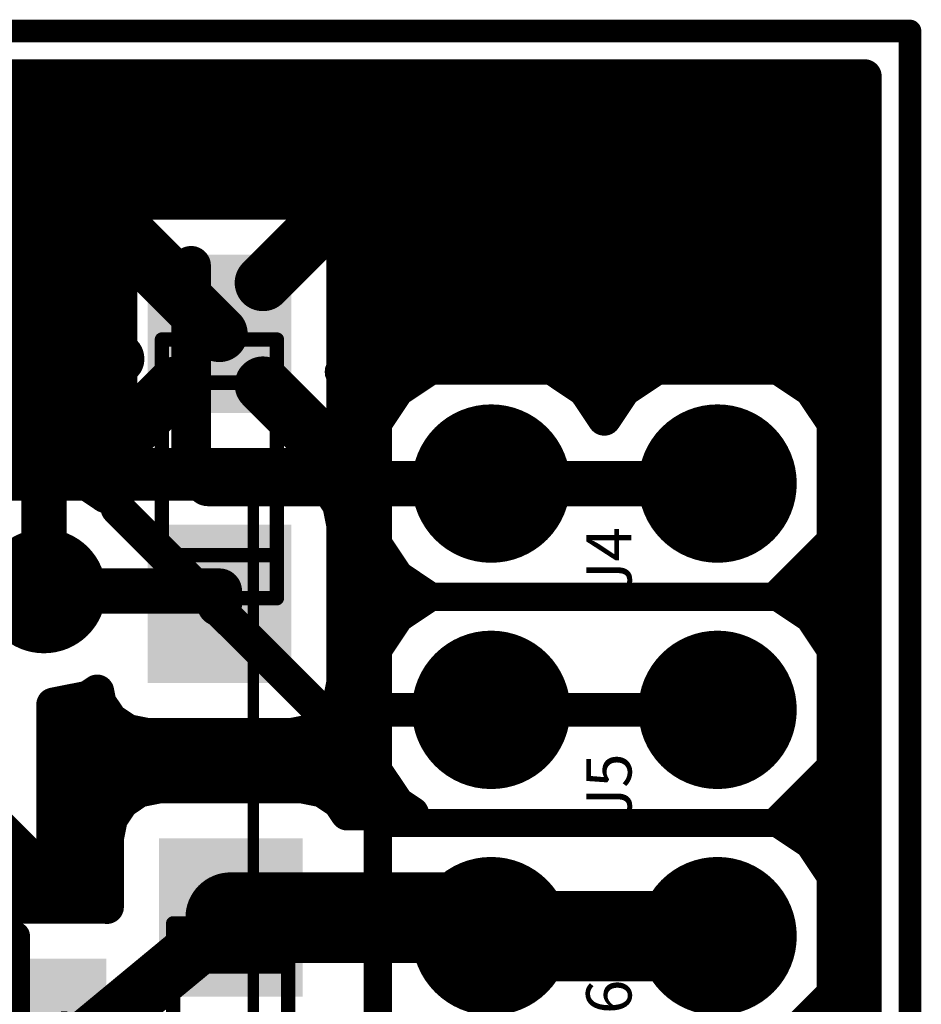
# Model space of a CAD drawing. Extents: x 149.7 to 194.3, y 101.6 to 117.6.
# Drawn here: x 186.3 to 194.3, y 108.9 to 117.6 of the extents above; entities that cross this region are included whole.
import ezdxf

# ---------------------------------------------------------------- set-up
doc = ezdxf.new("R2010")
doc.units = 0
for name, color, linetype in [('Board', 3, 'CONTINUOUS'), ('Bot_Silk', 7, 'CONTINUOUS'), ('Bottom', 2, 'CONTINUOUS'), ('Top', 1, 'CONTINUOUS'), ('Top_Silk', 6, 'CONTINUOUS')]:
    doc.layers.add(name, color=color, linetype=linetype)

# ---------------------------------------------------------------- blocks, each defined once
blk = doc.blocks.new('UNIT_DISC')
at = {"linetype": 'CONTINUOUS', "const_width": 0.5}
blk.add_lwpolyline([(0.25, 0, 1), (-0.25, 0, 1)], format="xyb", close=True, dxfattribs=at)
blk = doc.blocks.new('SHAPE_EL_433_433_0_0_0_0')
at = {"xscale": 1.1, "yscale": 1.1, "zscale": 1.1}
blk.add_blockref('UNIT_DISC', (0, 0), dxfattribs=at)
blk = doc.blocks.new('viamy34')
at = {"layer": 'Bottom'}
blk.add_blockref('SHAPE_EL_433_433_0_0_0_0', (0, 0), dxfattribs=at)
at = {"layer": 'Top'}
blk.add_blockref('SHAPE_EL_433_433_0_0_0_0', (0, 0), dxfattribs=at)
blk = doc.blocks.new('viamy1')
at = {"layer": 'Bottom'}
blk.add_blockref('SHAPE_EL_433_433_0_0_0_0', (0, 0), dxfattribs=at)
at = {"layer": 'Top'}
blk.add_blockref('SHAPE_EL_433_433_0_0_0_0', (0, 0), dxfattribs=at)
blk = doc.blocks.new('0805_LONG_3247')
at = {"layer": 'Bot_Silk', "linetype": 'CONTINUOUS', "const_width": 0.127}
for points in [[(187.592, 114.773), (187.592, 112.487)], [(188.608, 114.773), (187.592, 114.773)], [(188.608, 112.487), (188.608, 114.773)], [(187.592, 114.392), (188.608, 114.392)], [(187.592, 112.868), (188.608, 112.868)], [(187.592, 112.487), (188.608, 112.487)]]:
    blk.add_lwpolyline(points, dxfattribs=at)
at = {"layer": 'Bot_Silk', "xscale": 0.127, "yscale": 0.127, "zscale": 0.127}
for p in [(187.592, 114.773), (187.592, 114.773), (188.608, 114.773), (188.608, 114.773), (187.592, 114.392), (188.608, 114.392), (187.592, 112.868), (188.608, 112.868), (187.592, 112.487), (187.592, 112.487), (188.608, 112.487), (188.608, 112.487)]:
    blk.add_blockref('UNIT_DISC', p, dxfattribs=at)
blk = doc.blocks.new('SHAPE_SQ_551_500_0_0_0_0')
blk.add_solid([(-0.7, -0.635), (0.7, -0.635), (-0.7, 0.635), (0.7, 0.635)])
blk = doc.blocks.new('0805pad34_F')
at = {"layer": 'Bottom'}
blk.add_blockref('SHAPE_SQ_551_500_0_0_0_0', (0, 0), dxfattribs=at)
blk = doc.blocks.new('0805pad1_F')
at = {"layer": 'Bottom'}
blk.add_blockref('SHAPE_SQ_551_500_0_0_0_0', (0, 0), dxfattribs=at)
blk = doc.blocks.new('C94')
at = {"rotation": -270}
for name, p in [('0805pad1_F', (188.1, 114.8238)), ('0805pad34_F', (188.1, 112.4362))]:
    blk.add_blockref(name, p, dxfattribs=at)
blk.add_blockref('0805_LONG_3247', (0, 0))
at = {"layer": 'Bot_Silk', "text_generation_flag": 2}
for s, p in [('C94', (187.427, 114.889)), ('0.1', (189.6, 114.7))]:
    blk.add_text(s, height=0.56, rotation=-270, dxfattribs=at).set_placement(p)
blk = doc.blocks.new('0805_LONG_3262')
at = {"layer": 'Bot_Silk', "linetype": 'CONTINUOUS', "const_width": 0.127}
for points in [[(187.692, 109.613), (187.692, 107.327)], [(188.708, 109.613), (187.692, 109.613)], [(188.708, 107.327), (188.708, 109.613)], [(188.708, 109.232), (187.692, 109.232)], [(188.708, 107.708), (187.692, 107.708)], [(187.692, 107.327), (188.708, 107.327)]]:
    blk.add_lwpolyline(points, dxfattribs=at)
at = {"layer": 'Bot_Silk', "xscale": 0.127, "yscale": 0.127, "zscale": 0.127}
for p in [(187.692, 109.613), (187.692, 109.613), (188.708, 109.613), (188.708, 109.613), (187.692, 109.232), (188.708, 109.232), (187.692, 107.708), (188.708, 107.708), (187.692, 107.327), (187.692, 107.327), (188.708, 107.327), (188.708, 107.327)]:
    blk.add_blockref('UNIT_DISC', p, dxfattribs=at)
blk = doc.blocks.new('0805pad16_F')
at = {"layer": 'Bottom'}
blk.add_blockref('SHAPE_SQ_551_500_0_0_0_0', (0, 0), dxfattribs=at)
blk = doc.blocks.new('C96')
at = {"rotation": -90}
for name, p in [('0805pad16_F', (188.2, 109.6638)), ('0805pad1_F', (188.2, 107.2762))]:
    blk.add_blockref(name, p, dxfattribs=at)
blk.add_blockref('0805_LONG_3262', (0, 0))
at = {"layer": 'Bot_Silk', "text_generation_flag": 2}
for s, p in [('0.01', (186.7, 107.4)), ('C96', (188.873, 107.211))]:
    blk.add_text(s, height=0.56, rotation=-90, dxfattribs=at).set_placement(p)
blk = doc.blocks.new('JUMP2_3424')
at = {"layer": 'Top_Silk', "linetype": 'CONTINUOUS', "const_width": 0.25}
for points in [[(189.5, 112.5), (189.5, 110.5)], [(193.5, 112.5), (189.5, 112.5)], [(193.5, 111), (193.5, 112.5)], [(193, 110.5), (193.5, 111)], [(189.5, 110.5), (193, 110.5)]]:
    blk.add_lwpolyline(points, dxfattribs=at)
at = {"layer": 'Top_Silk', "xscale": 0.25, "yscale": 0.25, "zscale": 0.25}
for p in [(189.5, 112.5), (189.5, 112.5), (193.5, 112.5), (193.5, 112.5), (193.5, 111), (193.5, 111), (189.5, 110.5), (189.5, 110.5), (193, 110.5), (193, 110.5)]:
    blk.add_blockref('UNIT_DISC', p, dxfattribs=at)
blk = doc.blocks.new('SHAPE_EL_551_551_0_0_0_0')
at = {"xscale": 1.4, "yscale": 1.4, "zscale": 1.4}
blk.add_blockref('UNIT_DISC', (0, 0), dxfattribs=at)
blk = doc.blocks.new('P_EX50Y50D34A15')
at = {"layer": 'Bottom'}
blk.add_blockref('SHAPE_EL_551_551_0_0_0_0', (0, 0), dxfattribs=at)
at = {"layer": 'Top'}
blk.add_blockref('SHAPE_EL_551_551_0_0_0_0', (0, 0), dxfattribs=at)
blk = doc.blocks.new('J5')
blk.add_blockref('JUMP2_3424', (0, 0))
at = {"rotation": 180}
for p in [(190.5, 111.5), (192.5, 111.5)]:
    blk.add_blockref('P_EX50Y50D34A15', p, dxfattribs=at)
at = {"layer": 'Top_Silk'}
blk.add_text('J5', height=0.4, rotation=90, dxfattribs=at).set_placement((191.74, 110.52))
blk = doc.blocks.new('JUMP2_3435')
at = {"layer": 'Top_Silk', "linetype": 'CONTINUOUS', "const_width": 0.25}
for points in [[(189.5, 110.5), (189.5, 108.5)], [(193.5, 110.5), (189.5, 110.5)], [(193.5, 109), (193.5, 110.5)], [(193, 108.5), (193.5, 109)], [(189.5, 108.5), (193, 108.5)]]:
    blk.add_lwpolyline(points, dxfattribs=at)
at = {"layer": 'Top_Silk', "xscale": 0.25, "yscale": 0.25, "zscale": 0.25}
for p in [(189.5, 110.5), (189.5, 110.5), (193.5, 110.5), (193.5, 110.5), (193.5, 109), (193.5, 109), (189.5, 108.5), (189.5, 108.5), (193, 108.5), (193, 108.5)]:
    blk.add_blockref('UNIT_DISC', p, dxfattribs=at)
blk = doc.blocks.new('P_EX50Y50D34A16')
at = {"layer": 'Bottom'}
blk.add_blockref('SHAPE_EL_551_551_0_0_0_0', (0, 0), dxfattribs=at)
at = {"layer": 'Top'}
blk.add_blockref('SHAPE_EL_551_551_0_0_0_0', (0, 0), dxfattribs=at)
blk = doc.blocks.new('J6')
blk.add_blockref('JUMP2_3435', (0, 0))
at = {"rotation": 180}
for p in [(190.5, 109.5), (192.5, 109.5)]:
    blk.add_blockref('P_EX50Y50D34A16', p, dxfattribs=at)
at = {"layer": 'Top_Silk'}
blk.add_text('J6', height=0.4, rotation=90, dxfattribs=at).set_placement((191.74, 108.52))
blk = doc.blocks.new('JUMP2_3845')
at = {"layer": 'Top_Silk', "linetype": 'CONTINUOUS', "const_width": 0.25}
for points in [[(189.5, 114.5), (189.5, 112.5)], [(193.5, 114.5), (189.5, 114.5)], [(193.5, 113), (193.5, 114.5)], [(193, 112.5), (193.5, 113)], [(189.5, 112.5), (193, 112.5)]]:
    blk.add_lwpolyline(points, dxfattribs=at)
at = {"layer": 'Top_Silk', "xscale": 0.25, "yscale": 0.25, "zscale": 0.25}
for p in [(189.5, 114.5), (189.5, 114.5), (193.5, 114.5), (193.5, 114.5), (193.5, 113), (193.5, 113), (189.5, 112.5), (189.5, 112.5), (193, 112.5), (193, 112.5)]:
    blk.add_blockref('UNIT_DISC', p, dxfattribs=at)
blk = doc.blocks.new('P_EX50Y50D34A12')
at = {"layer": 'Bottom'}
blk.add_blockref('SHAPE_EL_551_551_0_0_0_0', (0, 0), dxfattribs=at)
at = {"layer": 'Top'}
blk.add_blockref('SHAPE_EL_551_551_0_0_0_0', (0, 0), dxfattribs=at)
blk = doc.blocks.new('J4')
blk.add_blockref('JUMP2_3845', (0, 0))
at = {"rotation": 180}
for p in [(190.5, 113.5), (192.5, 113.5)]:
    blk.add_blockref('P_EX50Y50D34A12', p, dxfattribs=at)
at = {"layer": 'Top_Silk'}
blk.add_text('J4', height=0.4, rotation=90, dxfattribs=at).set_placement((191.74, 112.52))
blk = doc.blocks.new('POLY_S4_L7_3921')
at = {"layer": 'Bot_Silk'}
blk.add_solid([(182.8, 106.7), (183.6, 106.7), (182.8, 109.5), (183.6, 109.5)], dxfattribs=at)
blk = doc.blocks.new('CAPB_3916')
at = {"layer": 'Bot_Silk', "linetype": 'CONTINUOUS', "const_width": 0.254}
for points in [[(182.8, 106.7), (182.8, 109.5)], [(182.8, 109.5), (186.3, 109.5)], [(186.3, 109.5), (186.3, 106.7)], [(186.3, 106.7), (182.8, 106.7)]]:
    blk.add_lwpolyline(points, dxfattribs=at)
blk.add_blockref('POLY_S4_L7_3921', (0, 0))
at = {"layer": 'Bot_Silk', "xscale": 0.254, "yscale": 0.254, "zscale": 0.254}
for p in [(182.8, 109.5), (182.8, 109.5), (186.3, 109.5), (186.3, 109.5), (182.8, 106.7), (182.8, 106.7), (186.3, 106.7), (186.3, 106.7)]:
    blk.add_blockref('UNIT_DISC', p, dxfattribs=at)
blk = doc.blocks.new('SHAPE_SQ_629_944_0_0_0_0')
blk.add_solid([(-0.8, -1.2), (0.8, -1.2), (-0.8, 1.2), (0.8, 1.2)])
blk = doc.blocks.new('b28_F')
at = {"layer": 'Bottom'}
blk.add_blockref('SHAPE_SQ_629_944_0_0_0_0', (0, 0), dxfattribs=at)
blk = doc.blocks.new('b16_F')
at = {"layer": 'Bottom'}
blk.add_blockref('SHAPE_SQ_629_944_0_0_0_0', (0, 0), dxfattribs=at)
blk = doc.blocks.new('L1')
blk.add_blockref('CAPB_3916', (0, 0))
at = {"rotation": -180}
for name, p in [('b28_F', (182.8, 108.1)), ('b16_F', (186.3, 108.1))]:
    blk.add_blockref(name, p, dxfattribs=at)
at = {"layer": 'Bot_Silk', "text_generation_flag": 2}
for s, p in [('LB', (183.25, 110.25)), ('L1', (182.7, 107.05))]:
    blk.add_text(s, height=0.72, rotation=-180, dxfattribs=at).set_placement(p)
blk = doc.blocks.new('TSSOP28MY1_3973')
at = {"layer": 'Top_Silk', "linetype": 'CONTINUOUS', "const_width": 0.1}
for points in [[(178.8, 113.4), (188.4, 113.4)], [(188.4, 113.4), (188.4, 108.8)]]:
    blk.add_lwpolyline(points, dxfattribs=at)
at = {"layer": 'Top_Silk', "xscale": 0.1, "yscale": 0.1, "zscale": 0.1}
blk.add_blockref('UNIT_DISC', (188.4, 113.4), dxfattribs=at)
blk.add_blockref('UNIT_DISC', (188.4, 113.4), dxfattribs=at)
blk = doc.blocks.new('SHAPE_OV_787_137_0_0_0_0')
at = {"linetype": 'CONTINUOUS', "const_width": 0.35}
blk.add_lwpolyline([(-0.825, 0), (0.825, 0)], dxfattribs=at)
at = {"xscale": 0.35, "yscale": 0.35, "zscale": 0.35}
for p in [(-0.825, 0), (0.825, 0)]:
    blk.add_blockref('UNIT_DISC', p, dxfattribs=at)
blk = doc.blocks.new('PS2234')
at = {"layer": 'Top'}
blk.add_blockref('SHAPE_OV_787_137_0_0_0_0', (0, 0), dxfattribs=at)
blk = doc.blocks.new('PS2215')
at = {"layer": 'Top'}
blk.add_blockref('SHAPE_OV_787_137_0_0_0_0', (0, 0), dxfattribs=at)
blk = doc.blocks.new('PS2212')
at = {"layer": 'Top'}
blk.add_blockref('SHAPE_OV_787_137_0_0_0_0', (0, 0), dxfattribs=at)
blk = doc.blocks.new('DD6')
at = {"rotation": 90}
for name, p in [('PS2234', (186.55, 114.6)), ('PS2215', (187.2, 114.6)), ('PS2212', (187.85, 114.6))]:
    blk.add_blockref(name, p, dxfattribs=at)
blk.add_blockref('TSSOP28MY1_3973', (0, 0))
blk = doc.blocks.new('CUPOUR_L2_F0_TT45_313761')
at = {"layer": 'Bottom', "linetype": 'CONTINUOUS'}
for points, const_width in [([(193.8, 117.1), (150.6, 117.1)], 0.3), ([(193.8, 104.9), (193.8, 117.1)], 0.3), ([(150.6, 117.05), (193.8, 117.05)], 0.3), ([(150.6, 116.825), (193.8, 116.825)], 0.3), ([(150.6, 116.6), (193.8, 116.6)], 0.3), ([(150.6, 116.375), (193.8, 116.375)], 0.3), ([(150.6, 116.15), (193.8, 116.15)], 0.3), ([(187.715, 115.2738), (187.14057, 115.84823)], 0.5), ([(187.14057, 115.84823), (187.28942, 115.94769)], 0.3), ([(187.28942, 115.94769), (187.465, 115.98261)], 0.3), ([(187.465, 115.98261), (188.735, 115.98261)], 0.3), ([(188.485, 115.2738), (189.05943, 115.84823)], 0.5), ([(188.735, 115.98261), (188.91058, 115.94769)], 0.3), ([(188.91058, 115.94769), (189.05943, 115.84823)], 0.3), ([(180.65745, 115.925), (187.25546, 115.925)], 0.3), ([(188.94453, 115.925), (193.8, 115.925)], 0.3), ([(187.04111, 115.69938), (187.14057, 115.84823)], 0.3), ([(189.05943, 115.84823), (189.15889, 115.69938)], 0.3), ([(180.74886, 115.7), (187.04152, 115.7)], 0.3), ([(187.00619, 115.5238), (187.04111, 115.69938)], 0.3), ([(189.15847, 115.7), (193.8, 115.7)], 0.3), ([(189.15889, 115.69938), (189.19381, 115.5238)], 0.3), ([(187.00619, 114.1238), (187.00619, 115.5238)], 0.3), ([(189.19381, 115.5238), (189.19381, 114.1238)], 0.3), ([(180.75881, 115.475), (187.00619, 115.475)], 0.3), ([(189.19381, 115.475), (193.8, 115.475)], 0.3), ([(180.75881, 115.25), (187.00619, 115.25)], 0.3), ([(189.19381, 115.25), (193.8, 115.25)], 0.3), ([(180.75881, 115.025), (187.00619, 115.025)], 0.3), ([(189.19381, 115.025), (193.8, 115.025)], 0.3), ([(180.75881, 114.8), (187.00619, 114.8)], 0.3), ([(189.19381, 114.8), (193.8, 114.8)], 0.3), ([(190.0513, 114.58327), (190.5, 114.67252)], 0.3), ([(190.5, 114.67252), (190.9487, 114.58327)], 0.3), ([(192.0513, 114.58327), (192.5, 114.67252)], 0.3), ([(192.5, 114.67252), (192.9487, 114.58327)], 0.3), ([(180.75881, 114.575), (187.00619, 114.575)], 0.3), ([(189.19381, 114.575), (190.03892, 114.575)], 0.3), ([(189.6709, 114.3291), (190.0513, 114.58327)], 0.3), ([(190.9487, 114.58327), (191.3291, 114.3291)], 0.3), ([(190.96107, 114.575), (192.03892, 114.575)], 0.3), ([(191.6709, 114.3291), (192.0513, 114.58327)], 0.3), ([(192.9487, 114.58327), (193.3291, 114.3291)], 0.3), ([(192.96107, 114.575), (193.8, 114.575)], 0.3), ([(187.715, 114.3738), (187.14057, 113.79937)], 0.5), ([(188.485, 114.3738), (189.05943, 113.79937)], 0.5), ([(180.75881, 114.35), (187.00619, 114.35)], 0.3), ([(189.19381, 114.35), (189.70217, 114.35)], 0.3), ([(189.41673, 113.9487), (189.6709, 114.3291)], 0.3), ([(191.29782, 114.35), (191.70217, 114.35)], 0.3), ([(191.3291, 114.3291), (191.5, 114.07332)], 0.3), ([(191.5, 114.07332), (191.6709, 114.3291)], 0.3), ([(193.29782, 114.35), (193.8, 114.35)], 0.3), ([(193.3291, 114.3291), (193.58327, 113.9487)], 0.3), ([(180.75881, 114.125), (187.00619, 114.125)], 0.3), ([(187.04111, 113.94822), (187.00619, 114.1238)], 0.3), ([(189.19381, 114.1238), (189.15889, 113.94822)], 0.3), ([(189.19381, 114.125), (189.53452, 114.125)], 0.3), ([(191.46546, 114.125), (191.53453, 114.125)], 0.3), ([(193.46547, 114.125), (193.8, 114.125)], 0.3), ([(187.14057, 113.79937), (187.04111, 113.94822)], 0.3), ([(189.15889, 113.94822), (189.05943, 113.79937)], 0.3), ([(189.32748, 113.5), (189.41673, 113.9487)], 0.3), ([(193.58327, 113.9487), (193.67252, 113.5)], 0.3), ([(180.75881, 113.9), (187.07333, 113.9)], 0.3), ([(189.12666, 113.9), (189.40704, 113.9)], 0.3), ([(193.59295, 113.9), (193.8, 113.9)], 0.3), ([(187.28942, 113.69991), (187.14057, 113.79937)], 0.3), ([(189.05943, 113.79937), (188.91058, 113.69991)], 0.3), ([(187.465, 113.66499), (187.28942, 113.69991)], 0.3), ([(188.91058, 113.69991), (188.735, 113.66499)], 0.3), ([(183.82414, 113.675), (187.41466, 113.675)], 0.3), ([(187.28942, 113.56009), (187.465, 113.59501)], 0.3), ([(188.735, 113.66499), (187.465, 113.66499)], 0.3), ([(187.465, 113.59501), (188.735, 113.59501)], 0.3), ([(188.735, 113.59501), (188.91058, 113.56009)], 0.3), ([(188.78533, 113.675), (189.36228, 113.675)], 0.3), ([(193.63771, 113.675), (193.8, 113.675)], 0.3), ([(186.15982, 113.49197), (186.55, 113.56959)], 0.3), ([(186.55, 113.56959), (186.94018, 113.49197)], 0.3), ([(187.14057, 113.46063), (187.28942, 113.56009)], 0.3), ([(188.91058, 113.56009), (189.05943, 113.46063)], 0.3), ([(186.94018, 113.49197), (187.0932, 113.38973)], 0.3), ([(187.00299, 113.45), (187.13346, 113.45)], 0.3), ([(187.0932, 113.38973), (187.14057, 113.46063)], 0.3), ([(189.05943, 113.46063), (189.15889, 113.31178)], 0.3), ([(189.06653, 113.45), (189.33742, 113.45)], 0.3), ([(189.41673, 113.0513), (189.32748, 113.5)], 0.3), ([(193.67252, 113.5), (193.58327, 113.0513)], 0.3), ([(193.66257, 113.45), (193.8, 113.45)], 0.3), ([(189.15889, 113.31178), (189.19381, 113.1362)], 0.3), ([(189.17614, 113.225), (189.38217, 113.225)], 0.3), ([(193.61782, 113.225), (193.8, 113.225)], 0.3), ([(189.19381, 113.1362), (189.19381, 111.7362)], 0.3), ([(189.19381, 113), (189.451, 113)], 0.3), ([(189.6709, 112.6709), (189.41673, 113.0513)], 0.3), ([(193.58327, 113.0513), (193.3291, 112.6709)], 0.3), ([(193.54899, 113), (193.8, 113)], 0.3), ([(189.19381, 112.775), (189.60134, 112.775)], 0.3), ([(193.39865, 112.775), (193.8, 112.775)], 0.3), ([(189.92668, 112.5), (189.6709, 112.6709)], 0.3), ([(193.3291, 112.6709), (193.07332, 112.5)], 0.3), ([(189.19381, 112.55), (189.85184, 112.55)], 0.3), ([(193.14815, 112.55), (193.8, 112.55)], 0.3), ([(189.6709, 112.3291), (189.92668, 112.5)], 0.3), ([(193.07332, 112.5), (193.3291, 112.3291)], 0.3), ([(189.19381, 112.325), (189.66816, 112.325)], 0.3), ([(189.41673, 111.9487), (189.6709, 112.3291)], 0.3), ([(193.3291, 112.3291), (193.58327, 111.9487)], 0.3), ([(193.33183, 112.325), (193.8, 112.325)], 0.3), ([(189.19381, 112.1), (189.51782, 112.1)], 0.3), ([(193.48217, 112.1), (193.8, 112.1)], 0.3), ([(189.32748, 111.5), (189.41673, 111.9487)], 0.3), ([(193.58327, 111.9487), (193.67252, 111.5)], 0.3), ([(189.19381, 111.875), (189.40207, 111.875)], 0.3), ([(193.59792, 111.875), (193.8, 111.875)], 0.3), ([(189.19381, 111.7362), (189.15889, 111.56062)], 0.3), ([(186.94018, 111.60803), (186.63261, 111.54684)], 0.3), ([(187.02095, 111.662), (186.94018, 111.60803)], 0.3), ([(187.00299, 111.65), (187.02333, 111.65)], 0.3), ([(187.04111, 111.56062), (187.02095, 111.662)], 0.3), ([(189.17666, 111.65), (189.35731, 111.65)], 0.3), ([(193.64268, 111.65), (193.8, 111.65)], 0.3), ([(186.63261, 111.54684), (186.63261, 110.315)], 0.3), ([(187.14057, 111.41177), (187.04111, 111.56062)], 0.3), ([(189.15889, 111.56062), (189.05943, 111.41177)], 0.3), ([(186.63261, 111.425), (187.13172, 111.425)], 0.3), ([(189.06827, 111.425), (189.34239, 111.425)], 0.3), ([(189.41673, 111.0513), (189.32748, 111.5)], 0.3), ([(193.67252, 111.5), (193.58327, 111.0513)], 0.3), ([(193.6576, 111.425), (193.8, 111.425)], 0.3), ([(187.28942, 111.31231), (187.14057, 111.41177)], 0.3), ([(189.05943, 111.41177), (188.91058, 111.31231)], 0.3), ([(187.465, 111.27739), (187.28942, 111.31231)], 0.3), ([(188.735, 111.27739), (187.465, 111.27739)], 0.3), ([(188.91058, 111.31231), (188.735, 111.27739)], 0.3), ([(186.63261, 111.2), (189.38715, 111.2)], 0.3), ([(193.61284, 111.2), (193.8, 111.2)], 0.3), ([(189.6709, 110.6709), (189.41673, 111.0513)], 0.3), ([(193.58327, 111.0513), (193.3291, 110.6709)], 0.3), ([(186.63261, 110.975), (189.46771, 110.975)], 0.3), ([(193.53228, 110.975), (193.8, 110.975)], 0.3), ([(187.38942, 110.78769), (187.565, 110.82261)], 0.3), ([(187.565, 110.82261), (188.835, 110.82261)], 0.3), ([(188.835, 110.82261), (189.01058, 110.78769)], 0.3), ([(186.63261, 110.75), (187.33301, 110.75)], 0.3), ([(187.24057, 110.68823), (187.38942, 110.78769)], 0.3), ([(189.01058, 110.78769), (189.15943, 110.68823)], 0.3), ([(189.06698, 110.75), (189.61804, 110.75)], 0.3), ([(193.38195, 110.75), (193.8, 110.75)], 0.3), ([(185.9238, 110.565), (186.49823, 109.99057)], 0.5), ([(187.14111, 110.53938), (187.24057, 110.68823)], 0.3), ([(189.15943, 110.68823), (189.22919, 110.58383)], 0.3), ([(189.80121, 110.58383), (189.6709, 110.6709)], 0.3), ([(193.3291, 110.6709), (193.07332, 110.5)], 0.3), ([(189.22919, 110.58383), (189.80121, 110.58383)], 0.3), ([(186.63261, 110.525), (187.13825, 110.525)], 0.3), ([(187.10619, 110.3638), (187.14111, 110.53938)], 0.3), ([(193.07332, 110.5), (193.3291, 110.3291)], 0.3), ([(193.11073, 110.525), (193.8, 110.525)], 0.3), ([(186.63261, 110.315), (186.59769, 110.13942)], 0.3), ([(186.62962, 110.3), (187.10619, 110.3)], 0.3), ([(187.10619, 109.75758), (187.10619, 110.3638)], 0.3), ([(193.3291, 110.3291), (193.58327, 109.9487)], 0.3), ([(193.34854, 110.3), (193.8, 110.3)], 0.3), ([(186.59769, 110.13942), (186.49823, 109.99057)], 0.3), ([(186.55464, 110.075), (187.10619, 110.075)], 0.3), ([(193.49888, 110.075), (193.8, 110.075)], 0.3), ([(186.49823, 109.99057), (186.34938, 109.89111)], 0.3), ([(193.58327, 109.9487), (193.67252, 109.5)], 0.3), ([(183.71179, 109.85), (187.10619, 109.85)], 0.3), ([(186.34938, 109.89111), (186.1738, 109.85619)], 0.3), ([(193.6029, 109.85), (193.8, 109.85)], 0.3), ([(185.5, 109.75881), (187.1, 109.75881)], 0.3), ([(187.1, 109.75881), (187.10619, 109.75758)], 0.3), ([(193.64765, 109.625), (193.8, 109.625)], 0.3), ([(193.67252, 109.5), (193.58327, 109.0513)], 0.3), ([(193.65262, 109.4), (193.8, 109.4)], 0.3), ([(193.60787, 109.175), (193.8, 109.175)], 0.3), ([(193.58327, 109.0513), (193.3291, 108.6709)], 0.3), ([(193.51558, 108.95), (193.8, 108.95)], 0.3)]:
    blk.add_lwpolyline(points, dxfattribs=dict(at, const_width=const_width))
at = {"layer": 'Bottom'}
for p, xscale, yscale, zscale in [((193.8, 117.1), 0.3, 0.3, 0.3), ((193.8, 117.1), 0.3, 0.3, 0.3), ((193.8, 117.05), 0.3, 0.3, 0.3), ((193.8, 116.825), 0.3, 0.3, 0.3), ((193.8, 116.6), 0.3, 0.3, 0.3), ((193.8, 116.375), 0.3, 0.3, 0.3), ((193.8, 116.15), 0.3, 0.3, 0.3), ((187.14057, 115.84823), 0.5, 0.5, 0.5), ((187.28942, 115.94769), 0.3, 0.3, 0.3), ((187.28942, 115.94769), 0.3, 0.3, 0.3), ((187.465, 115.98261), 0.3, 0.3, 0.3), ((187.465, 115.98261), 0.3, 0.3, 0.3), ((188.735, 115.98261), 0.3, 0.3, 0.3), ((188.735, 115.98261), 0.3, 0.3, 0.3), ((188.91058, 115.94769), 0.3, 0.3, 0.3), ((188.91058, 115.94769), 0.3, 0.3, 0.3), ((189.05943, 115.84823), 0.5, 0.5, 0.5), ((187.25546, 115.925), 0.3, 0.3, 0.3), ((188.94453, 115.925), 0.3, 0.3, 0.3), ((193.8, 115.925), 0.3, 0.3, 0.3), ((187.14057, 115.84823), 0.3, 0.3, 0.3), ((187.14057, 115.84823), 0.3, 0.3, 0.3), ((189.05943, 115.84823), 0.3, 0.3, 0.3), ((189.05943, 115.84823), 0.3, 0.3, 0.3), ((187.04111, 115.69938), 0.3, 0.3, 0.3), ((187.04111, 115.69938), 0.3, 0.3, 0.3), ((187.04152, 115.7), 0.3, 0.3, 0.3), ((189.15847, 115.7), 0.3, 0.3, 0.3), ((189.15889, 115.69938), 0.3, 0.3, 0.3), ((189.15889, 115.69938), 0.3, 0.3, 0.3), ((193.8, 115.7), 0.3, 0.3, 0.3), ((187.00619, 115.5238), 0.3, 0.3, 0.3), ((187.00619, 115.5238), 0.3, 0.3, 0.3), ((189.19381, 115.5238), 0.3, 0.3, 0.3), ((189.19381, 115.5238), 0.3, 0.3, 0.3), ((187.00619, 115.475), 0.3, 0.3, 0.3), ((189.19381, 115.475), 0.3, 0.3, 0.3), ((193.8, 115.475), 0.3, 0.3, 0.3), ((187.715, 115.2738), 0.5, 0.5, 0.5), ((188.485, 115.2738), 0.5, 0.5, 0.5), ((187.00619, 115.25), 0.3, 0.3, 0.3), ((189.19381, 115.25), 0.3, 0.3, 0.3), ((193.8, 115.25), 0.3, 0.3, 0.3), ((187.00619, 115.025), 0.3, 0.3, 0.3), ((189.19381, 115.025), 0.3, 0.3, 0.3), ((193.8, 115.025), 0.3, 0.3, 0.3), ((187.00619, 114.8), 0.3, 0.3, 0.3), ((189.19381, 114.8), 0.3, 0.3, 0.3), ((193.8, 114.8), 0.3, 0.3, 0.3), ((190.5, 114.67252), 0.3, 0.3, 0.3), ((190.5, 114.67252), 0.3, 0.3, 0.3), ((192.5, 114.67252), 0.3, 0.3, 0.3), ((192.5, 114.67252), 0.3, 0.3, 0.3), ((187.00619, 114.575), 0.3, 0.3, 0.3), ((189.19381, 114.575), 0.3, 0.3, 0.3), ((190.03892, 114.575), 0.3, 0.3, 0.3), ((190.0513, 114.58327), 0.3, 0.3, 0.3), ((190.0513, 114.58327), 0.3, 0.3, 0.3), ((190.9487, 114.58327), 0.3, 0.3, 0.3), ((190.9487, 114.58327), 0.3, 0.3, 0.3), ((190.96107, 114.575), 0.3, 0.3, 0.3), ((192.03892, 114.575), 0.3, 0.3, 0.3), ((192.0513, 114.58327), 0.3, 0.3, 0.3), ((192.0513, 114.58327), 0.3, 0.3, 0.3), ((192.9487, 114.58327), 0.3, 0.3, 0.3), ((192.9487, 114.58327), 0.3, 0.3, 0.3), ((192.96107, 114.575), 0.3, 0.3, 0.3), ((193.8, 114.575), 0.3, 0.3, 0.3), ((187.715, 114.3738), 0.5, 0.5, 0.5), ((188.485, 114.3738), 0.5, 0.5, 0.5), ((187.00619, 114.35), 0.3, 0.3, 0.3), ((189.19381, 114.35), 0.3, 0.3, 0.3), ((189.6709, 114.3291), 0.3, 0.3, 0.3), ((189.6709, 114.3291), 0.3, 0.3, 0.3), ((189.70217, 114.35), 0.3, 0.3, 0.3), ((191.29782, 114.35), 0.3, 0.3, 0.3), ((191.3291, 114.3291), 0.3, 0.3, 0.3), ((191.3291, 114.3291), 0.3, 0.3, 0.3), ((191.6709, 114.3291), 0.3, 0.3, 0.3), ((191.6709, 114.3291), 0.3, 0.3, 0.3), ((191.70217, 114.35), 0.3, 0.3, 0.3), ((193.29782, 114.35), 0.3, 0.3, 0.3), ((193.3291, 114.3291), 0.3, 0.3, 0.3), ((193.3291, 114.3291), 0.3, 0.3, 0.3), ((193.8, 114.35), 0.3, 0.3, 0.3), ((187.00619, 114.125), 0.3, 0.3, 0.3), ((187.00619, 114.1238), 0.3, 0.3, 0.3), ((187.00619, 114.1238), 0.3, 0.3, 0.3), ((189.19381, 114.125), 0.3, 0.3, 0.3), ((189.19381, 114.1238), 0.3, 0.3, 0.3), ((189.19381, 114.1238), 0.3, 0.3, 0.3), ((189.53452, 114.125), 0.3, 0.3, 0.3), ((191.46546, 114.125), 0.3, 0.3, 0.3), ((191.53453, 114.125), 0.3, 0.3, 0.3), ((193.46547, 114.125), 0.3, 0.3, 0.3), ((193.8, 114.125), 0.3, 0.3, 0.3), ((191.5, 114.07332), 0.3, 0.3, 0.3), ((191.5, 114.07332), 0.3, 0.3, 0.3), ((187.04111, 113.94822), 0.3, 0.3, 0.3), ((187.04111, 113.94822), 0.3, 0.3, 0.3), ((189.15889, 113.94822), 0.3, 0.3, 0.3), ((189.15889, 113.94822), 0.3, 0.3, 0.3), ((189.41673, 113.9487), 0.3, 0.3, 0.3), ((189.41673, 113.9487), 0.3, 0.3, 0.3), ((193.58327, 113.9487), 0.3, 0.3, 0.3), ((193.58327, 113.9487), 0.3, 0.3, 0.3), ((187.14057, 113.79937), 0.5, 0.5, 0.5), ((187.07333, 113.9), 0.3, 0.3, 0.3), ((189.05943, 113.79937), 0.5, 0.5, 0.5), ((189.12666, 113.9), 0.3, 0.3, 0.3), ((189.40704, 113.9), 0.3, 0.3, 0.3), ((193.59295, 113.9), 0.3, 0.3, 0.3), ((193.8, 113.9), 0.3, 0.3, 0.3), ((187.14057, 113.79937), 0.3, 0.3, 0.3), ((187.14057, 113.79937), 0.3, 0.3, 0.3), ((189.05943, 113.79937), 0.3, 0.3, 0.3), ((189.05943, 113.79937), 0.3, 0.3, 0.3), ((187.28942, 113.69991), 0.3, 0.3, 0.3), ((187.28942, 113.69991), 0.3, 0.3, 0.3), ((188.91058, 113.69991), 0.3, 0.3, 0.3), ((188.91058, 113.69991), 0.3, 0.3, 0.3), ((187.41466, 113.675), 0.3, 0.3, 0.3), ((187.465, 113.66499), 0.3, 0.3, 0.3), ((187.465, 113.66499), 0.3, 0.3, 0.3), ((187.465, 113.59501), 0.3, 0.3, 0.3), ((187.465, 113.59501), 0.3, 0.3, 0.3), ((188.735, 113.66499), 0.3, 0.3, 0.3), ((188.735, 113.66499), 0.3, 0.3, 0.3), ((188.735, 113.59501), 0.3, 0.3, 0.3), ((188.735, 113.59501), 0.3, 0.3, 0.3), ((188.78533, 113.675), 0.3, 0.3, 0.3), ((189.36228, 113.675), 0.3, 0.3, 0.3), ((193.63771, 113.675), 0.3, 0.3, 0.3), ((193.8, 113.675), 0.3, 0.3, 0.3), ((186.55, 113.56959), 0.3, 0.3, 0.3), ((186.55, 113.56959), 0.3, 0.3, 0.3), ((187.28942, 113.56009), 0.3, 0.3, 0.3), ((187.28942, 113.56009), 0.3, 0.3, 0.3), ((188.91058, 113.56009), 0.3, 0.3, 0.3), ((188.91058, 113.56009), 0.3, 0.3, 0.3), ((186.94018, 113.49197), 0.3, 0.3, 0.3), ((186.94018, 113.49197), 0.3, 0.3, 0.3), ((187.00299, 113.45), 0.3, 0.3, 0.3), ((187.13346, 113.45), 0.3, 0.3, 0.3), ((187.14057, 113.46063), 0.3, 0.3, 0.3), ((187.14057, 113.46063), 0.3, 0.3, 0.3), ((189.05943, 113.46063), 0.3, 0.3, 0.3), ((189.05943, 113.46063), 0.3, 0.3, 0.3), ((189.06653, 113.45), 0.3, 0.3, 0.3), ((189.32748, 113.5), 0.3, 0.3, 0.3), ((189.32748, 113.5), 0.3, 0.3, 0.3), ((189.33742, 113.45), 0.3, 0.3, 0.3), ((193.66257, 113.45), 0.3, 0.3, 0.3), ((193.67252, 113.5), 0.3, 0.3, 0.3), ((193.67252, 113.5), 0.3, 0.3, 0.3), ((193.8, 113.45), 0.3, 0.3, 0.3), ((187.0932, 113.38973), 0.3, 0.3, 0.3), ((187.0932, 113.38973), 0.3, 0.3, 0.3), ((189.15889, 113.31178), 0.3, 0.3, 0.3), ((189.15889, 113.31178), 0.3, 0.3, 0.3), ((189.17614, 113.225), 0.3, 0.3, 0.3), ((189.38217, 113.225), 0.3, 0.3, 0.3), ((193.61782, 113.225), 0.3, 0.3, 0.3), ((193.8, 113.225), 0.3, 0.3, 0.3), ((189.19381, 113.1362), 0.3, 0.3, 0.3), ((189.19381, 113.1362), 0.3, 0.3, 0.3), ((189.19381, 113), 0.3, 0.3, 0.3), ((189.41673, 113.0513), 0.3, 0.3, 0.3), ((189.41673, 113.0513), 0.3, 0.3, 0.3), ((189.451, 113), 0.3, 0.3, 0.3), ((193.54899, 113), 0.3, 0.3, 0.3), ((193.58327, 113.0513), 0.3, 0.3, 0.3), ((193.58327, 113.0513), 0.3, 0.3, 0.3), ((193.8, 113), 0.3, 0.3, 0.3), ((189.19381, 112.775), 0.3, 0.3, 0.3), ((189.60134, 112.775), 0.3, 0.3, 0.3), ((193.39865, 112.775), 0.3, 0.3, 0.3), ((193.8, 112.775), 0.3, 0.3, 0.3), ((189.6709, 112.6709), 0.3, 0.3, 0.3), ((189.6709, 112.6709), 0.3, 0.3, 0.3), ((193.3291, 112.6709), 0.3, 0.3, 0.3), ((193.3291, 112.6709), 0.3, 0.3, 0.3), ((189.19381, 112.55), 0.3, 0.3, 0.3), ((189.85184, 112.55), 0.3, 0.3, 0.3), ((193.14815, 112.55), 0.3, 0.3, 0.3), ((193.8, 112.55), 0.3, 0.3, 0.3), ((189.92668, 112.5), 0.3, 0.3, 0.3), ((189.92668, 112.5), 0.3, 0.3, 0.3), ((193.07332, 112.5), 0.3, 0.3, 0.3), ((193.07332, 112.5), 0.3, 0.3, 0.3), ((189.19381, 112.325), 0.3, 0.3, 0.3), ((189.66816, 112.325), 0.3, 0.3, 0.3), ((189.6709, 112.3291), 0.3, 0.3, 0.3), ((189.6709, 112.3291), 0.3, 0.3, 0.3), ((193.3291, 112.3291), 0.3, 0.3, 0.3), ((193.3291, 112.3291), 0.3, 0.3, 0.3), ((193.33183, 112.325), 0.3, 0.3, 0.3), ((193.8, 112.325), 0.3, 0.3, 0.3), ((189.19381, 112.1), 0.3, 0.3, 0.3), ((189.51782, 112.1), 0.3, 0.3, 0.3), ((193.48217, 112.1), 0.3, 0.3, 0.3), ((193.8, 112.1), 0.3, 0.3, 0.3), ((189.41673, 111.9487), 0.3, 0.3, 0.3), ((189.41673, 111.9487), 0.3, 0.3, 0.3), ((193.58327, 111.9487), 0.3, 0.3, 0.3), ((193.58327, 111.9487), 0.3, 0.3, 0.3), ((189.19381, 111.875), 0.3, 0.3, 0.3), ((189.40207, 111.875), 0.3, 0.3, 0.3), ((193.59792, 111.875), 0.3, 0.3, 0.3), ((193.8, 111.875), 0.3, 0.3, 0.3), ((189.19381, 111.7362), 0.3, 0.3, 0.3), ((189.19381, 111.7362), 0.3, 0.3, 0.3), ((186.94018, 111.60803), 0.3, 0.3, 0.3), ((186.94018, 111.60803), 0.3, 0.3, 0.3), ((187.00299, 111.65), 0.3, 0.3, 0.3), ((187.02095, 111.662), 0.3, 0.3, 0.3), ((187.02095, 111.662), 0.3, 0.3, 0.3), ((187.02333, 111.65), 0.3, 0.3, 0.3), ((189.17666, 111.65), 0.3, 0.3, 0.3), ((189.35731, 111.65), 0.3, 0.3, 0.3), ((193.64268, 111.65), 0.3, 0.3, 0.3), ((193.8, 111.65), 0.3, 0.3, 0.3), ((186.63261, 111.54684), 0.3, 0.3, 0.3), ((186.63261, 111.54684), 0.3, 0.3, 0.3), ((187.04111, 111.56062), 0.3, 0.3, 0.3), ((187.04111, 111.56062), 0.3, 0.3, 0.3), ((189.15889, 111.56062), 0.3, 0.3, 0.3), ((189.15889, 111.56062), 0.3, 0.3, 0.3), ((186.63261, 111.425), 0.3, 0.3, 0.3), ((187.13172, 111.425), 0.3, 0.3, 0.3), ((189.06827, 111.425), 0.3, 0.3, 0.3), ((189.32748, 111.5), 0.3, 0.3, 0.3), ((189.32748, 111.5), 0.3, 0.3, 0.3), ((189.34239, 111.425), 0.3, 0.3, 0.3), ((193.6576, 111.425), 0.3, 0.3, 0.3), ((193.67252, 111.5), 0.3, 0.3, 0.3), ((193.67252, 111.5), 0.3, 0.3, 0.3), ((193.8, 111.425), 0.3, 0.3, 0.3), ((187.14057, 111.41177), 0.3, 0.3, 0.3), ((187.14057, 111.41177), 0.3, 0.3, 0.3), ((189.05943, 111.41177), 0.3, 0.3, 0.3), ((189.05943, 111.41177), 0.3, 0.3, 0.3), ((187.28942, 111.31231), 0.3, 0.3, 0.3), ((187.28942, 111.31231), 0.3, 0.3, 0.3), ((187.465, 111.27739), 0.3, 0.3, 0.3), ((187.465, 111.27739), 0.3, 0.3, 0.3), ((188.735, 111.27739), 0.3, 0.3, 0.3), ((188.735, 111.27739), 0.3, 0.3, 0.3), ((188.91058, 111.31231), 0.3, 0.3, 0.3), ((188.91058, 111.31231), 0.3, 0.3, 0.3), ((186.63261, 111.2), 0.3, 0.3, 0.3), ((189.38715, 111.2), 0.3, 0.3, 0.3), ((193.61284, 111.2), 0.3, 0.3, 0.3), ((193.8, 111.2), 0.3, 0.3, 0.3), ((189.41673, 111.0513), 0.3, 0.3, 0.3), ((189.41673, 111.0513), 0.3, 0.3, 0.3), ((193.58327, 111.0513), 0.3, 0.3, 0.3), ((193.58327, 111.0513), 0.3, 0.3, 0.3), ((186.63261, 110.975), 0.3, 0.3, 0.3), ((189.46771, 110.975), 0.3, 0.3, 0.3), ((193.53228, 110.975), 0.3, 0.3, 0.3), ((193.8, 110.975), 0.3, 0.3, 0.3), ((187.565, 110.82261), 0.3, 0.3, 0.3), ((187.565, 110.82261), 0.3, 0.3, 0.3), ((188.835, 110.82261), 0.3, 0.3, 0.3), ((188.835, 110.82261), 0.3, 0.3, 0.3), ((186.63261, 110.75), 0.3, 0.3, 0.3), ((187.33301, 110.75), 0.3, 0.3, 0.3), ((187.38942, 110.78769), 0.3, 0.3, 0.3), ((187.38942, 110.78769), 0.3, 0.3, 0.3), ((189.01058, 110.78769), 0.3, 0.3, 0.3), ((189.01058, 110.78769), 0.3, 0.3, 0.3), ((189.06698, 110.75), 0.3, 0.3, 0.3), ((189.61804, 110.75), 0.3, 0.3, 0.3), ((193.38195, 110.75), 0.3, 0.3, 0.3), ((193.8, 110.75), 0.3, 0.3, 0.3), ((187.24057, 110.68823), 0.3, 0.3, 0.3), ((187.24057, 110.68823), 0.3, 0.3, 0.3), ((189.15943, 110.68823), 0.3, 0.3, 0.3), ((189.15943, 110.68823), 0.3, 0.3, 0.3), ((189.6709, 110.6709), 0.3, 0.3, 0.3), ((189.6709, 110.6709), 0.3, 0.3, 0.3), ((193.3291, 110.6709), 0.3, 0.3, 0.3), ((193.3291, 110.6709), 0.3, 0.3, 0.3), ((189.22919, 110.58383), 0.3, 0.3, 0.3), ((189.22919, 110.58383), 0.3, 0.3, 0.3), ((189.80121, 110.58383), 0.3, 0.3, 0.3), ((189.80121, 110.58383), 0.3, 0.3, 0.3), ((186.63261, 110.525), 0.3, 0.3, 0.3), ((187.13825, 110.525), 0.3, 0.3, 0.3), ((187.14111, 110.53938), 0.3, 0.3, 0.3), ((187.14111, 110.53938), 0.3, 0.3, 0.3), ((193.07332, 110.5), 0.3, 0.3, 0.3), ((193.07332, 110.5), 0.3, 0.3, 0.3), ((193.11073, 110.525), 0.3, 0.3, 0.3), ((193.8, 110.525), 0.3, 0.3, 0.3), ((186.62962, 110.3), 0.3, 0.3, 0.3), ((186.63261, 110.315), 0.3, 0.3, 0.3), ((186.63261, 110.315), 0.3, 0.3, 0.3), ((187.10619, 110.3638), 0.3, 0.3, 0.3), ((187.10619, 110.3638), 0.3, 0.3, 0.3), ((187.10619, 110.3), 0.3, 0.3, 0.3), ((193.3291, 110.3291), 0.3, 0.3, 0.3), ((193.3291, 110.3291), 0.3, 0.3, 0.3), ((193.34854, 110.3), 0.3, 0.3, 0.3), ((193.8, 110.3), 0.3, 0.3, 0.3), ((186.59769, 110.13942), 0.3, 0.3, 0.3), ((186.59769, 110.13942), 0.3, 0.3, 0.3), ((186.49823, 109.99057), 0.5, 0.5, 0.5), ((186.55464, 110.075), 0.3, 0.3, 0.3), ((187.10619, 110.075), 0.3, 0.3, 0.3), ((193.49888, 110.075), 0.3, 0.3, 0.3), ((193.8, 110.075), 0.3, 0.3, 0.3), ((186.49823, 109.99057), 0.3, 0.3, 0.3), ((186.49823, 109.99057), 0.3, 0.3, 0.3), ((193.58327, 109.9487), 0.3, 0.3, 0.3), ((193.58327, 109.9487), 0.3, 0.3, 0.3), ((186.34938, 109.89111), 0.3, 0.3, 0.3), ((186.34938, 109.89111), 0.3, 0.3, 0.3), ((187.10619, 109.85), 0.3, 0.3, 0.3), ((193.6029, 109.85), 0.3, 0.3, 0.3), ((193.8, 109.85), 0.3, 0.3, 0.3), ((187.1, 109.75881), 0.3, 0.3, 0.3), ((187.1, 109.75881), 0.3, 0.3, 0.3), ((187.10619, 109.75758), 0.3, 0.3, 0.3), ((187.10619, 109.75758), 0.3, 0.3, 0.3), ((193.64765, 109.625), 0.3, 0.3, 0.3), ((193.8, 109.625), 0.3, 0.3, 0.3), ((193.67252, 109.5), 0.3, 0.3, 0.3), ((193.67252, 109.5), 0.3, 0.3, 0.3), ((193.65262, 109.4), 0.3, 0.3, 0.3), ((193.8, 109.4), 0.3, 0.3, 0.3), ((193.60787, 109.175), 0.3, 0.3, 0.3), ((193.8, 109.175), 0.3, 0.3, 0.3), ((193.58327, 109.0513), 0.3, 0.3, 0.3), ((193.58327, 109.0513), 0.3, 0.3, 0.3), ((193.51558, 108.95), 0.3, 0.3, 0.3), ((193.8, 108.95), 0.3, 0.3, 0.3)]:
    blk.add_blockref('UNIT_DISC', p, dxfattribs=dict(at, xscale=xscale, yscale=yscale, zscale=zscale))

msp = doc.modelspace()

# ---------------------------------------------------------------- linework, layer by layer
at = {"layer": 'Board', "linetype": 'CONTINUOUS', "const_width": 0.2}
for points in [[(194.2, 117.5), (149.8, 117.5)], [(194.2, 104.5), (194.2, 117.5)]]:
    msp.add_lwpolyline(points, dxfattribs=at)
at = {"layer": 'Bottom', "linetype": 'CONTINUOUS'}
for points, const_width in [([(187.5238, 115.4), (185.9, 116.35)], 0.5), ([(188.1, 114.8238), (187.5238, 115.4)], 0.5), ([(186.55, 112.55), (188.1, 112.55)], 0.4), ([(188.1, 112.55), (188.1, 112.4362)], 0.4), ([(190.3362, 109.6638), (188.2, 109.6638)], 0.8), ([(190.5, 109.5), (190.3362, 109.6638)], 0.8), ([(188.2, 109.65), (186.75, 108.45)], 0.5), ([(192.5, 109.5), (190.5, 109.5)], 0.8)]:
    msp.add_lwpolyline(points, dxfattribs=dict(at, const_width=const_width))
at = {"layer": 'Top', "linetype": 'CONTINUOUS'}
for points, const_width in [([(186.55, 114.6), (186.55, 113.15)], 0.4), ([(187.2, 113.282), (187.2, 114.6)], 0.3), ([(187.85, 113.65), (187.85, 114.6)], 0.3), ([(187.85, 113.6), (187.85, 113.65)], 0.3), ([(188, 113.5), (187.85, 113.65)], 0.3), ([(188, 113.5), (190.5, 113.5)], 0.4), ([(190.5, 113.5), (192.5, 113.5)], 0.4), ([(187.2, 113.282), (188.982, 111.5)], 0.3), ([(186.55, 113.15), (186.55, 112.55)], 0.4), ([(188.982, 111.5), (190.5, 111.5)], 0.3), ([(190.5, 111.5), (192.5, 111.5)], 0.3)]:
    msp.add_lwpolyline(points, dxfattribs=dict(at, const_width=const_width))

# ---------------------------------------------------------------- block references
for name, p in [('CUPOUR_L2_F0_TT45_313761', (0, 0)), ('viamy1', (185.9, 116.35)), ('DD6', (0, 0)), ('C94', (0, 0)), ('J4', (0, 0)), ('viamy34', (186.55, 112.55)), ('J5', (0, 0)), ('J6', (0, 0)), ('C96', (0, 0)), ('L1', (0, 0))]:
    msp.add_blockref(name, p)
at = {"layer": 'Board', "xscale": 0.2, "yscale": 0.2, "zscale": 0.2}
msp.add_blockref('UNIT_DISC', (194.2, 117.5), dxfattribs=at)
msp.add_blockref('UNIT_DISC', (194.2, 117.5), dxfattribs=at)
at = {"layer": 'Bottom'}
for p, xscale, yscale, zscale in [((187.5238, 115.4), 0.5, 0.5, 0.5), ((187.5238, 115.4), 0.5, 0.5, 0.5), ((188.1, 114.8238), 0.5, 0.5, 0.5), ((186.55, 112.55), 0.4, 0.4, 0.4), ((188.1, 112.55), 0.4, 0.4, 0.4), ((188.1, 112.55), 0.4, 0.4, 0.4), ((188.1, 112.4362), 0.4, 0.4, 0.4), ((188.2, 109.6638), 0.8, 0.8, 0.8), ((190.3362, 109.6638), 0.8, 0.8, 0.8), ((190.3362, 109.6638), 0.8, 0.8, 0.8), ((188.2, 109.65), 0.5, 0.5, 0.5), ((190.5, 109.5), 0.8, 0.8, 0.8), ((190.5, 109.5), 0.8, 0.8, 0.8), ((192.5, 109.5), 0.8, 0.8, 0.8)]:
    msp.add_blockref('UNIT_DISC', p, dxfattribs=dict(at, xscale=xscale, yscale=yscale, zscale=zscale))
at = {"layer": 'Top'}
for p, xscale, yscale, zscale in [((186.55, 114.6), 0.4, 0.4, 0.4), ((187.2, 114.6), 0.3, 0.3, 0.3), ((187.85, 114.6), 0.3, 0.3, 0.3), ((187.85, 113.65), 0.3, 0.3, 0.3), ((187.85, 113.65), 0.3, 0.3, 0.3), ((187.85, 113.65), 0.3, 0.3, 0.3), ((187.85, 113.6), 0.3, 0.3, 0.3), ((188, 113.5), 0.4, 0.4, 0.4), ((190.5, 113.5), 0.4, 0.4, 0.4), ((190.5, 113.5), 0.4, 0.4, 0.4), ((192.5, 113.5), 0.4, 0.4, 0.4), ((188, 113.5), 0.3, 0.3, 0.3), ((187.2, 113.282), 0.3, 0.3, 0.3), ((187.2, 113.282), 0.3, 0.3, 0.3), ((186.55, 113.15), 0.4, 0.4, 0.4), ((186.55, 113.15), 0.4, 0.4, 0.4), ((186.55, 112.55), 0.4, 0.4, 0.4), ((188.982, 111.5), 0.3, 0.3, 0.3), ((188.982, 111.5), 0.3, 0.3, 0.3), ((190.5, 111.5), 0.3, 0.3, 0.3), ((190.5, 111.5), 0.3, 0.3, 0.3), ((192.5, 111.5), 0.3, 0.3, 0.3)]:
    msp.add_blockref('UNIT_DISC', p, dxfattribs=dict(at, xscale=xscale, yscale=yscale, zscale=zscale))

doc.saveas('drawing.dxf')
